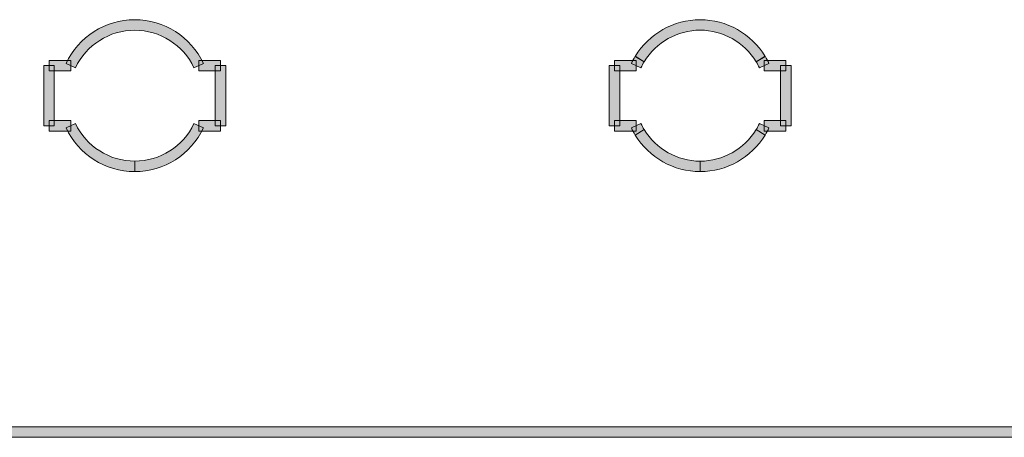
# Model space of a CAD drawing. Extents: x 0 to 1518, y -84 to 611.
# Drawn here: x 285 to 320, y 394 to 409 of the extents above; entities that cross this region are included whole.
import ezdxf

# ---------------------------------------------------------------- set-up
doc = ezdxf.new("R2010")
doc.units = 0
doc.header["$MEASUREMENT"] = 0
doc.layers.add('Layer 1', color=7, linetype='Continuous', lineweight=0)

msp = doc.modelspace()

# ---------------------------------------------------------------- hatches: boundary and pattern name
at = {"layer": 'Layer 1', "true_color": 0x000000, "transparency": 33554687}
h = msp.add_hatch(color=18, dxfattribs=at)
h.dxf.hatch_style = 2
edge = h.paths.add_edge_path()
edge.add_spline(control_points=[(290.872, 407.597), (290.491, 408.408), (289.665, 408.933), (288.769, 408.933), (287.873, 408.933), (287.048, 408.408), (286.666, 407.597), (286.666, 407.597), (286.33, 407.755), (286.33, 407.755), (286.772, 408.696), (287.729, 409.304), (288.769, 409.304), (289.809, 409.304), (290.766, 408.696), (291.208, 407.755), (291.208, 407.755), (290.872, 407.597), (290.872, 407.597)], knot_values=[0, 0, 0, 0, 1, 1, 1, 2, 2, 2, 3, 3, 3, 4, 4, 4, 5, 5, 5, 6, 6, 6, 6], degree=3, periodic=0)
h = msp.add_hatch(color=18, dxfattribs=at)
h.dxf.hatch_style = 2
edge = h.paths.add_edge_path()
edge.add_spline(control_points=[(310.829, 407.812), (310.411, 408.503), (309.649, 408.933), (308.841, 408.933), (308.034, 408.933), (307.272, 408.503), (306.854, 407.812), (306.854, 407.812), (306.536, 408.004), (306.536, 408.004), (307.021, 408.806), (307.904, 409.304), (308.841, 409.304), (309.779, 409.304), (310.662, 408.806), (311.147, 408.004), (311.147, 408.004), (310.829, 407.812), (310.829, 407.812)], knot_values=[0, 0, 0, 0, 1, 1, 1, 2, 2, 2, 3, 3, 3, 4, 4, 4, 5, 5, 5, 6, 6, 6, 6], degree=3, periodic=0)
h = msp.add_hatch(color=18, dxfattribs=at)
h.dxf.hatch_style = 2
edge = h.paths.add_edge_path()
edge.add_spline(control_points=[(306.739, 407.597), (306.739, 407.597), (306.402, 407.755), (306.402, 407.755), (306.443, 407.841), (306.487, 407.924), (306.536, 408.005), (306.536, 408.005), (306.854, 407.811), (306.854, 407.811), (306.811, 407.742), (306.773, 407.671), (306.739, 407.597)], knot_values=[0, 0, 0, 0, 1, 1, 1, 2, 2, 2, 3, 3, 3, 4, 4, 4, 4], degree=3, periodic=0)
h = msp.add_hatch(color=18, dxfattribs=at)
h.dxf.hatch_style = 2
edge = h.paths.add_edge_path()
edge.add_spline(control_points=[(310.944, 407.598), (310.91, 407.671), (310.871, 407.742), (310.829, 407.811), (310.829, 407.811), (311.147, 408.005), (311.147, 408.005), (311.196, 407.924), (311.241, 407.84), (311.281, 407.755), (311.281, 407.755), (310.944, 407.598), (310.944, 407.598)], knot_values=[0, 0, 0, 0, 1, 1, 1, 2, 2, 2, 3, 3, 3, 4, 4, 4, 4], degree=3, periodic=0)
h = msp.add_hatch(color=18, dxfattribs=at)
h.dxf.hatch_style = 2
h.paths.add_polyline_path([(285.913, 405.542), (285.541, 405.542), (285.541, 407.676), (285.913, 407.676)])
h = msp.add_hatch(color=18, dxfattribs=at)
h.dxf.hatch_style = 2
h.paths.add_polyline_path([(286.498, 407.49), (285.727, 407.49), (285.727, 407.862), (286.498, 407.862)])
h = msp.add_hatch(color=18, dxfattribs=at)
h.dxf.hatch_style = 2
h.paths.add_polyline_path([(291.811, 407.49), (291.04, 407.49), (291.04, 407.862), (291.811, 407.862)])
h = msp.add_hatch(color=18, dxfattribs=at)
h.dxf.hatch_style = 2
h.paths.add_polyline_path([(291.998, 405.542), (291.626, 405.542), (291.626, 407.676), (291.998, 407.676)])
h = msp.add_hatch(color=18, dxfattribs=at)
h.dxf.hatch_style = 2
h.paths.add_polyline_path([(305.985, 405.542), (305.613, 405.542), (305.613, 407.676), (305.985, 407.676)])
h = msp.add_hatch(color=18, dxfattribs=at)
h.dxf.hatch_style = 2
h.paths.add_polyline_path([(306.57, 407.49), (305.799, 407.49), (305.799, 407.862), (306.57, 407.862)])
h = msp.add_hatch(color=18, dxfattribs=at)
h.dxf.hatch_style = 2
h.paths.add_polyline_path([(311.884, 407.49), (311.112, 407.49), (311.112, 407.862), (311.884, 407.862)])
h = msp.add_hatch(color=18, dxfattribs=at)
h.dxf.hatch_style = 2
h.paths.add_polyline_path([(312.07, 405.542), (311.698, 405.542), (311.698, 407.676), (312.07, 407.676)])
h = msp.add_hatch(color=18, dxfattribs=at)
h.dxf.hatch_style = 2
h.paths.add_polyline_path([(286.498, 405.356), (285.727, 405.356), (285.727, 405.728), (286.498, 405.728)])
h = msp.add_hatch(color=18, dxfattribs=at)
h.dxf.hatch_style = 2
edge = h.paths.add_edge_path()
edge.add_spline(control_points=[(288.769, 403.915), (287.729, 403.915), (286.772, 404.522), (286.33, 405.463), (286.33, 405.463), (286.666, 405.621), (286.666, 405.621), (287.048, 404.81), (287.873, 404.286), (288.769, 404.286), (288.769, 404.286), (288.769, 403.915), (288.769, 403.915)], knot_values=[0, 0, 0, 0, 1, 1, 1, 2, 2, 2, 3, 3, 3, 4, 4, 4, 4], degree=3, periodic=0)
edge = h.paths.add_edge_path()
edge.add_spline(control_points=[(288.769, 403.915), (288.769, 403.915), (288.769, 404.286), (288.769, 404.286), (289.665, 404.286), (290.491, 404.81), (290.872, 405.621), (290.872, 405.621), (291.208, 405.463), (291.208, 405.463), (290.766, 404.522), (289.809, 403.915), (288.769, 403.915)], knot_values=[0, 0, 0, 0, 1, 1, 1, 2, 2, 2, 3, 3, 3, 4, 4, 4, 4], degree=3, periodic=0)
h = msp.add_hatch(color=18, dxfattribs=at)
h.dxf.hatch_style = 2
h.paths.add_polyline_path([(291.811, 405.356), (291.04, 405.356), (291.04, 405.728), (291.811, 405.728)])
h = msp.add_hatch(color=18, dxfattribs=at)
h.dxf.hatch_style = 2
h.paths.add_polyline_path([(306.57, 405.356), (305.799, 405.356), (305.799, 405.728), (306.57, 405.728)])
h = msp.add_hatch(color=18, dxfattribs=at)
h.dxf.hatch_style = 2
edge = h.paths.add_edge_path()
edge.add_spline(control_points=[(306.536, 405.214), (306.487, 405.294), (306.443, 405.378), (306.402, 405.463), (306.402, 405.463), (306.739, 405.621), (306.739, 405.621), (306.773, 405.548), (306.811, 405.476), (306.854, 405.406), (306.854, 405.406), (306.536, 405.214), (306.536, 405.214)], knot_values=[0, 0, 0, 0, 1, 1, 1, 2, 2, 2, 3, 3, 3, 4, 4, 4, 4], degree=3, periodic=0)
h = msp.add_hatch(color=18, dxfattribs=at)
h.dxf.hatch_style = 2
edge = h.paths.add_edge_path()
edge.add_spline(control_points=[(311.147, 405.214), (311.147, 405.214), (310.829, 405.406), (310.829, 405.406), (310.871, 405.476), (310.91, 405.547), (310.944, 405.621), (310.944, 405.621), (311.281, 405.464), (311.281, 405.464), (311.241, 405.378), (311.196, 405.294), (311.147, 405.214)], knot_values=[0, 0, 0, 0, 1, 1, 1, 2, 2, 2, 3, 3, 3, 4, 4, 4, 4], degree=3, periodic=0)
h = msp.add_hatch(color=18, dxfattribs=at)
h.dxf.hatch_style = 2
h.paths.add_polyline_path([(311.884, 405.356), (311.112, 405.356), (311.112, 405.728), (311.884, 405.728)])
h = msp.add_hatch(color=18, dxfattribs=at)
h.dxf.hatch_style = 2
edge = h.paths.add_edge_path()
edge.add_spline(control_points=[(308.841, 403.915), (307.904, 403.915), (307.021, 404.413), (306.536, 405.214), (306.536, 405.214), (306.854, 405.406), (306.854, 405.406), (307.272, 404.715), (308.034, 404.286), (308.841, 404.286), (308.841, 404.286), (308.841, 403.915), (308.841, 403.915)], knot_values=[0, 0, 0, 0, 1, 1, 1, 2, 2, 2, 3, 3, 3, 4, 4, 4, 4], degree=3, periodic=0)
edge = h.paths.add_edge_path()
edge.add_spline(control_points=[(308.841, 403.915), (308.841, 403.915), (308.841, 404.286), (308.841, 404.286), (309.649, 404.286), (310.411, 404.715), (310.829, 405.406), (310.829, 405.406), (311.147, 405.214), (311.147, 405.214), (310.662, 404.413), (309.779, 403.915), (308.841, 403.915)], knot_values=[0, 0, 0, 0, 1, 1, 1, 2, 2, 2, 3, 3, 3, 4, 4, 4, 4], degree=3, periodic=0)
h = msp.add_hatch(color=18, dxfattribs=at)
h.dxf.hatch_style = 2
h.paths.add_polyline_path([(379.806, 394.491), (117.443, 394.491), (117.443, 394.862), (379.806, 394.862)])

# ---------------------------------------------------------------- linework, layer by layer
at = {"layer": 'Layer 1'}
for points in [[(285.913, 405.542), (285.541, 405.542), (285.541, 407.676), (285.913, 407.676)], [(286.498, 407.49), (285.727, 407.49), (285.727, 407.862), (286.498, 407.862)], [(291.811, 407.49), (291.04, 407.49), (291.04, 407.862), (291.811, 407.862)], [(291.998, 405.542), (291.626, 405.542), (291.626, 407.676), (291.998, 407.676)], [(305.985, 405.542), (305.613, 405.542), (305.613, 407.676), (305.985, 407.676)], [(306.57, 407.49), (305.799, 407.49), (305.799, 407.862), (306.57, 407.862)], [(311.884, 407.49), (311.112, 407.49), (311.112, 407.862), (311.884, 407.862)], [(312.07, 405.542), (311.698, 405.542), (311.698, 407.676), (312.07, 407.676)], [(286.498, 405.356), (285.727, 405.356), (285.727, 405.728), (286.498, 405.728)], [(291.811, 405.356), (291.04, 405.356), (291.04, 405.728), (291.811, 405.728)], [(306.57, 405.356), (305.799, 405.356), (305.799, 405.728), (306.57, 405.728)], [(311.884, 405.356), (311.112, 405.356), (311.112, 405.728), (311.884, 405.728)], [(379.806, 394.491), (117.443, 394.491), (117.443, 394.862), (379.806, 394.862)]]:
    msp.add_lwpolyline(points, close=True, dxfattribs=at)
for points, knots in [([(290.872, 407.597), (290.491, 408.408), (289.665, 408.933), (288.769, 408.933), (287.873, 408.933), (287.048, 408.408), (286.666, 407.597), (286.666, 407.597), (286.33, 407.755), (286.33, 407.755), (286.772, 408.696), (287.729, 409.304), (288.769, 409.304), (289.809, 409.304), (290.766, 408.696), (291.208, 407.755), (291.208, 407.755), (290.872, 407.597), (290.872, 407.597)], [0, 0, 0, 0, 1, 1, 1, 2, 2, 2, 3, 3, 3, 4, 4, 4, 5, 5, 5, 6, 6, 6, 6]), ([(310.829, 407.812), (310.411, 408.503), (309.649, 408.933), (308.841, 408.933), (308.034, 408.933), (307.272, 408.503), (306.854, 407.812), (306.854, 407.812), (306.536, 408.004), (306.536, 408.004), (307.021, 408.806), (307.904, 409.304), (308.841, 409.304), (309.779, 409.304), (310.662, 408.806), (311.147, 408.004), (311.147, 408.004), (310.829, 407.812), (310.829, 407.812)], [0, 0, 0, 0, 1, 1, 1, 2, 2, 2, 3, 3, 3, 4, 4, 4, 5, 5, 5, 6, 6, 6, 6]), ([(306.739, 407.597), (306.739, 407.597), (306.402, 407.755), (306.402, 407.755), (306.443, 407.841), (306.487, 407.924), (306.536, 408.005), (306.536, 408.005), (306.854, 407.811), (306.854, 407.811), (306.811, 407.742), (306.773, 407.671), (306.739, 407.597)], [0, 0, 0, 0, 1, 1, 1, 2, 2, 2, 3, 3, 3, 4, 4, 4, 4]), ([(310.944, 407.598), (310.91, 407.671), (310.871, 407.742), (310.829, 407.811), (310.829, 407.811), (311.147, 408.005), (311.147, 408.005), (311.196, 407.924), (311.241, 407.84), (311.281, 407.755), (311.281, 407.755), (310.944, 407.598), (310.944, 407.598)], [0, 0, 0, 0, 1, 1, 1, 2, 2, 2, 3, 3, 3, 4, 4, 4, 4]), ([(288.769, 403.915), (287.729, 403.915), (286.772, 404.522), (286.33, 405.463), (286.33, 405.463), (286.666, 405.621), (286.666, 405.621), (287.048, 404.81), (287.873, 404.286), (288.769, 404.286), (288.769, 404.286), (288.769, 403.915), (288.769, 403.915)], [0, 0, 0, 0, 1, 1, 1, 2, 2, 2, 3, 3, 3, 4, 4, 4, 4]), ([(288.769, 403.915), (288.769, 403.915), (288.769, 404.286), (288.769, 404.286), (289.665, 404.286), (290.491, 404.81), (290.872, 405.621), (290.872, 405.621), (291.208, 405.463), (291.208, 405.463), (290.766, 404.522), (289.809, 403.915), (288.769, 403.915)], [0, 0, 0, 0, 1, 1, 1, 2, 2, 2, 3, 3, 3, 4, 4, 4, 4]), ([(306.536, 405.214), (306.487, 405.294), (306.443, 405.378), (306.402, 405.463), (306.402, 405.463), (306.739, 405.621), (306.739, 405.621), (306.773, 405.548), (306.811, 405.476), (306.854, 405.406), (306.854, 405.406), (306.536, 405.214), (306.536, 405.214)], [0, 0, 0, 0, 1, 1, 1, 2, 2, 2, 3, 3, 3, 4, 4, 4, 4]), ([(311.147, 405.214), (311.147, 405.214), (310.829, 405.406), (310.829, 405.406), (310.871, 405.476), (310.91, 405.547), (310.944, 405.621), (310.944, 405.621), (311.281, 405.464), (311.281, 405.464), (311.241, 405.378), (311.196, 405.294), (311.147, 405.214)], [0, 0, 0, 0, 1, 1, 1, 2, 2, 2, 3, 3, 3, 4, 4, 4, 4]), ([(308.841, 403.915), (307.904, 403.915), (307.021, 404.413), (306.536, 405.214), (306.536, 405.214), (306.854, 405.406), (306.854, 405.406), (307.272, 404.715), (308.034, 404.286), (308.841, 404.286), (308.841, 404.286), (308.841, 403.915), (308.841, 403.915)], [0, 0, 0, 0, 1, 1, 1, 2, 2, 2, 3, 3, 3, 4, 4, 4, 4]), ([(308.841, 403.915), (308.841, 403.915), (308.841, 404.286), (308.841, 404.286), (309.649, 404.286), (310.411, 404.715), (310.829, 405.406), (310.829, 405.406), (311.147, 405.214), (311.147, 405.214), (310.662, 404.413), (309.779, 403.915), (308.841, 403.915)], [0, 0, 0, 0, 1, 1, 1, 2, 2, 2, 3, 3, 3, 4, 4, 4, 4])]:
    msp.add_open_spline(points, degree=3, knots=knots, dxfattribs=at)

doc.saveas('drawing.dxf')
